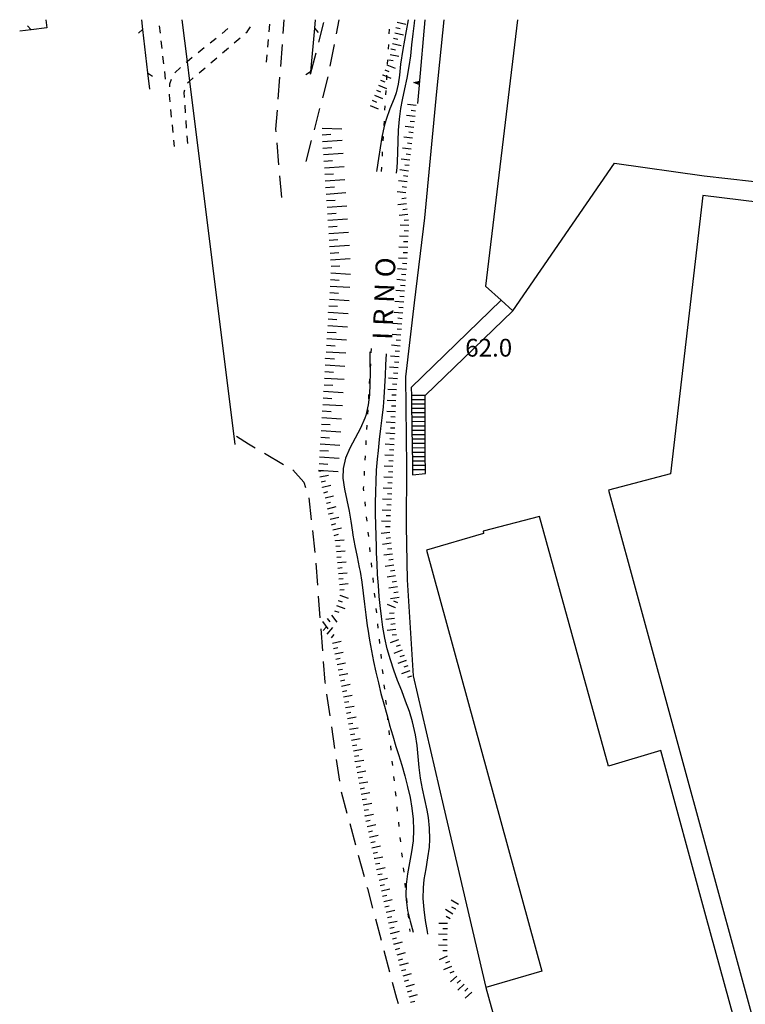
# Model space of a CAD drawing. Units: metres. Extents: x 480421 to 482409, y 4504593 to 4506096.
# Drawn here: x 480983 to 481115, y 4505913 to 4506093 of the extents above; entities that cross this region are included whole.
import ezdxf

# ---------------------------------------------------------------- set-up
doc = ezdxf.new("R2010")
doc.units = ezdxf.units.M
doc.header["$MEASUREMENT"] = 0
for name, color, linetype in [("'03 careggiabile non asfaltata", 254, 'Continuous'), ("'03 eletrodotto", 254, 'Continuous'), ("'03 marciapiede - spartitraffico", 254, 'Continuous'), ("'03 muro di sostegno", 254, 'Continuous'), ("'03 recinzione", 254, 'Continuous'), ('03 muro di sostegno v', 254, 'Continuous'), ('03 recinzione v', 254, 'Continuous'), ('careggiabile non asfaltata', 254, 'Continuous'), ('EDIFICIO CIVILE', 250, 'Continuous'), ('fiume - lago - torrente', 254, 'Continuous'), ('gradinate', 254, 'Continuous'), ('limite di comune', 254, 'Continuous'), ('muro di sostegno', 254, 'Continuous'), ('punto quotato a terra', 254, 'Continuous'), ('scarpata fino a 2 mt', 254, 'Continuous'), ('scarpata fino a 2 mt v', 254, 'Continuous'), ('scarpata fino a 5 mt', 254, 'Continuous'), ('scarpata fino a 5 mt v', 254, 'Continuous'), ('TOPO02', 250, 'Continuous')]:
    doc.layers.add(name, color=color, linetype=linetype)
doc.styles.add('SIMPLEX', font='SIMPLEX')
doc.linetypes.add('CONT', pattern='A,6,[1,CONT,S=1,R=0,X=0,Y=0],6', length=12)

msp = doc.modelspace()

# ---------------------------------------------------------------- linework, layer by layer
at = {"layer": "'03 careggiabile non asfaltata", "linetype": 'Continuous'}
for p, q in [((481030.77, 4506092.57), (481030.58, 4506090.04)), ((481037.13, 4506088.45), (481038.06, 4506092.07)), ((481040.79, 4506092.57), (481040.3, 4506090.01)), ((481030.43, 4506088.04), (481030.12, 4506084.05)), ((481039.93, 4506088.04), (481039.18, 4506084.11)), ((481035.63, 4506082.64), (481036.63, 4506086.51)), ((481029.98, 4506082.06), (481029.67, 4506078.07)), ((481038.8, 4506082.15), (481037.79, 4506078.29)), ((481029.52, 4506076.07), (481029.26, 4506072.57)), ((481037.29, 4506076.35), (481036.27, 4506072.47)), ((481029.26, 4506072.57), (481029.3, 4506072.09)), ((481029.47, 4506070.1), (481029.8, 4506066.11)), ((481035.77, 4506070.54), (481034.77, 4506066.67)), ((481029.97, 4506064.11), (481030.3, 4506060.13))]:
    msp.add_line(p, q, dxfattribs=at)
at = {"layer": "'03 eletrodotto", "linetype": 'Continuous', "flags": 128}
msp.add_lwpolyline([(481012.13, 4506092.56), (481013.09, 4506084.9), (481013.53, 4506081.34), (481021.82, 4506015.07)], dxfattribs=at)
at = {"layer": "'03 marciapiede - spartitraffico", "linetype": 'Continuous'}
for p, q in [((481008.01, 4506091.48), (481008.16, 4506090.09)), ((481028.16, 4506091.77), (481028.04, 4506090.38)), ((481020.55, 4506090.94), (481019.47, 4506090.06)), ((481023.83, 4506090.15), (481024.05, 4506090.35)), ((481024.05, 4506090.35), (481024.66, 4506091.27)), ((481008.32, 4506088.7), (481008.48, 4506087.31)), ((481018.38, 4506089.17), (481017.29, 4506088.3)), ((481021.69, 4506088.34), (481022.77, 4506089.25)), ((481027.91, 4506088.98), (481027.78, 4506087.59)), ((481016.2, 4506087.42), (481015.11, 4506086.54)), ((481019.56, 4506086.52), (481020.63, 4506087.42)), ((481027.65, 4506086.19), (481027.52, 4506084.8)), ((481008.63, 4506085.92), (481008.79, 4506084.53)), ((481017.44, 4506084.71), (481018.5, 4506085.61)), ((481008.94, 4506083.13), (481009.1, 4506081.74)), ((481011.89, 4506083.85), (481010.88, 4506082.88)), ((481015.3, 4506082.88), (481016.37, 4506083.79)), ((481009.86, 4506080.84), (481009.85, 4506080.35)), ((481010.19, 4506081.69), (481009.86, 4506080.84)), ((481014.16, 4506081.91), (481014.23, 4506081.98)), ((481009.81, 4506078.96), (481009.81, 4506078.82)), ((481009.81, 4506078.82), (481009.94, 4506077.57)), ((481012.56, 4506079.34), (481012.69, 4506079.76)), ((481012.62, 4506078.38), (481012.56, 4506079.34)), ((481010.08, 4506076.17), (481010.21, 4506074.78)), ((481012.82, 4506075.59), (481012.73, 4506076.99)), ((481013.01, 4506072.8), (481012.91, 4506074.19)), ((481010.35, 4506073.38), (481010.49, 4506071.99)), ((481010.63, 4506070.6), (481010.74, 4506069.46)), ((481013.2, 4506070), (481013.11, 4506071.4))]:
    msp.add_line(p, q, dxfattribs=at)
at = {"layer": "'03 marciapiede - spartitraffico", "linetype": 'Continuous', "flags": 128}
for points in [[(481014.02, 4506085.66), (481013.09, 4506084.9), (481012.94, 4506084.78)], [(481013.19, 4506081.04), (481013.53, 4506081.34), (481014.16, 4506081.91)]]:
    msp.add_lwpolyline(points, dxfattribs=at)
at = {"layer": "'03 muro di sostegno"}
msp.add_line((481055.44, 4506080.62), (481055.15, 4506077.31), dxfattribs=at)
at = {"layer": "'03 muro di sostegno", "flags": 128}
msp.add_lwpolyline([(481056.47, 4506092.57), (481055.45, 4506080.73), (481055.44, 4506080.62)], dxfattribs=at)
at = {"layer": "'03 recinzione", "linetype": 'Continuous'}
for p, q in [((480987.31, 4506092.56), (480987.48, 4506091.09)), ((481004.74, 4506092.56), (481004.94, 4506090.81)), ((480987.48, 4506091.09), (480984.64, 4506090.75)), ((481036.33, 4506091), (481035.61, 4506083.04)), ((481005.87, 4506082.86), (481006.23, 4506079.88))]:
    msp.add_line(p, q, dxfattribs=at)
at = {"layer": "'03 recinzione", "linetype": 'Continuous', "flags": 128}
for points in [[(481036.47, 4506092.57), (481036.33, 4506091.01), (481036.33, 4506091)], [(480984.64, 4506090.75), (480984.63, 4506090.75), (480982.53, 4506090.51)], [(481004.94, 4506090.81), (481004.94, 4506090.8), (481005.87, 4506082.87), (481005.87, 4506082.86)], [(481035.61, 4506083.04), (481035.61, 4506083.04), (481035.59, 4506082.75)]]:
    msp.add_lwpolyline(points, dxfattribs=at)
at = {"layer": '03 muro di sostegno v'}
for p, q in [((481054.5, 4506081.12), (481055.49, 4506081.37)), ((481055.46, 4506081.04), (481055.01, 4506081.07))]:
    msp.add_line(p, q, dxfattribs=at)
at = {"layer": '03 muro di sostegno v', "flags": 128}
for points in [[(481055.45, 4506080.73), (481055.45, 4506080.73), (481055.44, 4506080.74), (481054.5, 4506081.12)], [(481055.49, 4506081.36), (481055.44, 4506080.74), (481055.44, 4506080.73)]]:
    msp.add_lwpolyline(points, dxfattribs=at)
at = {"layer": '03 recinzione v', "linetype": 'Continuous'}
for p, q in [((481036.33, 4506091.01), (481037.05, 4506090.24)), ((481005.87, 4506082.87), (481006.75, 4506082.27))]:
    msp.add_line(p, q, dxfattribs=at)
at = {"layer": '03 recinzione v', "linetype": 'Continuous', "flags": 128}
for points in [[(480984.64, 4506090.74), (480984.63, 4506090.75), (480983.95, 4506091.47)], [(481004.95, 4506090.81), (481004.94, 4506090.8), (481004.23, 4506090.12)], [(481035.62, 4506083.04), (481035.61, 4506083.04), (481034.77, 4506082.52)]]:
    msp.add_lwpolyline(points, dxfattribs=at)
at = {"layer": 'careggiabile non asfaltata', "linetype": 'Continuous'}
for p, q in [((481022.12, 4506016.56), (481024.28, 4506015.16)), ((481024.28, 4506015.16), (481025.52, 4506014.45)), ((481027.24, 4506013.44), (481030.7, 4506011.43)), ((481032.41, 4506010.41), (481034.39, 4506008.16)), ((481034.39, 4506008.16), (481034.72, 4506007.21)), ((481035.31, 4506005.31), (481035.74, 4506001.33)), ((481035.96, 4505999.34), (481036.39, 4505995.36)), ((481036.59, 4505993.37), (481036.89, 4505989.39)), ((481037.04, 4505987.39), (481037.34, 4505983.4)), ((481037.5, 4505981.41), (481037.81, 4505977.42)), ((481037.95, 4505975.43), (481038.24, 4505971.67)), ((481038.24, 4505971.67), (481038.28, 4505971.44)), ((481038.56, 4505969.46), (481039.15, 4505965.51)), ((481039.44, 4505963.53), (481040.02, 4505959.57)), ((481040.31, 4505957.59), (481040.89, 4505953.63)), ((481041.22, 4505951.66), (481042.27, 4505947.8)), ((481042.79, 4505945.87), (481043.83, 4505942.01)), ((481044.35, 4505940.08), (481045.4, 4505936.22)), ((481045.92, 4505934.29), (481046, 4505934)), ((481046, 4505934), (481046.96, 4505930.42)), ((481047.47, 4505928.49), (481048.5, 4505924.62)), ((481049.01, 4505922.69), (481050.04, 4505918.83)), ((481050.56, 4505916.9), (481051.32, 4505914.02)), ((481051.32, 4505914.02), (481051.63, 4505913.05))]:
    msp.add_line(p, q, dxfattribs=at)
at = {"layer": 'EDIFICIO CIVILE', "linetype": 'Continuous', "flags": 128}
for points in [[(481073.43, 4506092.57), (481067.54, 4506043.93), (481070.4, 4506041.38), (481072.56, 4506039.46), (481091.09, 4506066.42), (481107.51, 4506064.07), (481146.36, 4506059.72), (481153.33, 4506058.94), (481157.44, 4506058.48), (481161.53, 4506092.58)], [(481145.91, 4506055.74), (481107.22, 4506060.48), (481101.33, 4506009.68), (481090.04, 4506006.72), (481139.2, 4505826.65)]]:
    msp.add_lwpolyline(points, dxfattribs=at)
msp.add_lwpolyline([(481077.45, 4506001.94), (481067.14, 4505999.24), (481067.21, 4505998.78), (481056.82, 4505995.76), (481077.86, 4505918.94), (481067.62, 4505915.94), (481115.16, 4505743.98), (481155.51, 4505755.28), (481155.44, 4505755.56), (481152.69, 4505765.57), (481150.82, 4505772.39), (481149.31, 4505777.86), (481148.78, 4505779.79), (481147.91, 4505782.98), (481144.98, 4505793.63), (481107.8, 4505929.04), (481099.59, 4505959.2), (481090.05, 4505956.33)], close=True, dxfattribs=at)
at = {"layer": 'fiume - lago - torrente', "linetype": 'Continuous', "flags": 128}
for points in [[(481053.47, 4506092.57), (481053.06, 4506090.52), (481052.45, 4506087.15), (481052.07, 4506084.43), (481051.85, 4506082.43), (481051.63, 4506080.8), (481051.25, 4506079.25), (481050.87, 4506078.19), (481050.13, 4506076.32), (481049.41, 4506074.36), (481049.05, 4506073.12), (481048.64, 4506071.16), (481048.33, 4506069.19), (481048.05, 4506067.23), (481047.74, 4506065.26), (481047.67, 4506064.87)], [(481051.35, 4506064.57), (481051.42, 4506065.62), (481051.48, 4506066.63), (481051.56, 4506068.4), (481051.62, 4506070.4), (481051.7, 4506072.4), (481051.85, 4506074.4), (481052.1, 4506076.37), (481052.41, 4506077.97), (481052.84, 4506079.93), (481053.27, 4506081.88), (481053.64, 4506084.02), (481053.91, 4506086.01), (481054.14, 4506087.99), (481054.36, 4506089.98), (481054.59, 4506091.97), (481054.67, 4506092.57)], [(481046.43, 4506031.96), (481046.48, 4506030.12), (481046.5, 4506028.12), (481046.47, 4506026.11), (481046.37, 4506024.12), (481046.16, 4506022.32), (481045.73, 4506020.37), (481045.55, 4506019.87), (481044.74, 4506018.01), (481043.78, 4506016.18), (481042.81, 4506014.38), (481042.03, 4506012.57), (481041.57, 4506010.7), (481041.54, 4506008.9), (481041.83, 4506006.92), (481042.27, 4506004.92), (481042.71, 4506002.91), (481043, 4506001.04), (481043.28, 4505999.07), (481043.37, 4505998.51), (481043.73, 4505996.54), (481044.14, 4505994.58), (481044.53, 4505992.62), (481044.66, 4505991.9), (481044.97, 4505989.91), (481045.23, 4505987.93), (481045.47, 4505985.94), (481045.72, 4505983.96), (481045.98, 4505981.98), (481046.07, 4505981.33), (481046.38, 4505979.37), (481046.73, 4505977.41), (481047.13, 4505975.46), (481047.55, 4505973.51), (481048.01, 4505971.58), (481048.48, 4505969.64), (481048.98, 4505967.7), (481049.53, 4505965.76), (481049.65, 4505965.33), (481050.07, 4505963.83), (481050.65, 4505961.89), (481051.23, 4505959.94), (481051.68, 4505958.48), (481052.28, 4505956.53), (481052.84, 4505954.57), (481053.36, 4505952.61), (481053.8, 4505950.64), (481054.13, 4505948.66), (481054.35, 4505946.69), (481054.43, 4505944.71), (481054.34, 4505942.72), (481054.07, 4505940.69), (481053.7, 4505938.7), (481053.34, 4505936.72), (481053.08, 4505934.74), (481053.02, 4505932.76), (481053.07, 4505931.96), (481053.36, 4505929.99), (481053.83, 4505928.04), (481054.39, 4505926.08)], [(481057.04, 4505925.67), (481056.96, 4505926.2), (481056.62, 4505928.19), (481056.36, 4505930.19), (481056.22, 4505932.19), (481056.24, 4505934.16), (481056.4, 4505935.65), (481056.71, 4505937.62), (481057.06, 4505939.61), (481057.32, 4505941.59), (481057.4, 4505943.01), (481057.35, 4505945.02), (481057.14, 4505947.01), (481056.93, 4505948.3), (481056.52, 4505950.26), (481056.09, 4505952.2), (481055.73, 4505954.17), (481055.48, 4505956.11), (481055.3, 4505958.1), (481055.11, 4505960.1), (481054.82, 4505962.07), (481054.27, 4505964.42), (481053.67, 4505966.33), (481052.99, 4505968.21), (481052.27, 4505970.08), (481051.53, 4505971.96), (481050.83, 4505973.84), (481050.2, 4505975.75), (481049.63, 4505977.78), (481049.2, 4505979.73), (481048.84, 4505981.7), (481048.56, 4505983.69), (481048.32, 4505985.68), (481048.16, 4505987.32), (481048.01, 4505989.31), (481047.88, 4505991.3), (481047.78, 4505993.3), (481047.7, 4505995.3), (481047.66, 4505996.37), (481047.59, 4505998.38), (481047.54, 4506000.38), (481047.5, 4506002.38), (481047.5, 4506004.38), (481047.52, 4506006.39), (481047.59, 4506008.38), (481047.7, 4506010.38), (481047.85, 4506012.37), (481048.01, 4506013.97), (481048.24, 4506015.97), (481048.48, 4506017.95), (481048.72, 4506019.93), (481048.93, 4506021.93), (481049.08, 4506023.63), (481049.21, 4506025.62), (481049.32, 4506027.63), (481049.4, 4506029.62), (481049.48, 4506031.62)]]:
    msp.add_lwpolyline(points, dxfattribs=at)
at = {"layer": 'gradinate', "linetype": 'Continuous'}
for p, q in [((481056.53, 4506023.97), (481054.03, 4506023.98)), ((481056.54, 4506023.22), (481054.05, 4506023.2)), ((481056.54, 4506022.42), (481054.06, 4506022.4)), ((481056.54, 4506021.62), (481054.07, 4506021.6)), ((481056.55, 4506020.82), (481054.09, 4506020.81)), ((481056.55, 4506020.02), (481054.1, 4506020.01)), ((481056.55, 4506019.22), (481054.11, 4506019.21)), ((481056.56, 4506018.42), (481054.12, 4506018.4)), ((481056.56, 4506017.62), (481054.14, 4506017.61)), ((481056.56, 4506016.82), (481054.15, 4506016.81)), ((481056.57, 4506016.02), (481054.16, 4506016.01)), ((481056.57, 4506015.22), (481054.18, 4506015.21)), ((481056.57, 4506014.42), (481054.19, 4506014.41)), ((481056.58, 4506013.62), (481054.2, 4506013.61)), ((481056.58, 4506012.82), (481054.22, 4506012.81)), ((481056.58, 4506012.02), (481054.23, 4506012.01)), ((481056.59, 4506011.22), (481054.24, 4506011.21)), ((481056.59, 4506010.42), (481054.26, 4506010.41))]:
    msp.add_line(p, q, dxfattribs=at)
at = {"layer": 'gradinate', "linetype": 'Continuous', "flags": 128}
for points in [[(481070.4, 4506041.38), (481054.01, 4506025.44), (481054.03, 4506023.98), (481054.05, 4506023.2), (481054.06, 4506022.4), (481054.07, 4506021.6), (481054.09, 4506020.81), (481054.1, 4506020.01), (481054.11, 4506019.21), (481054.12, 4506018.4), (481054.14, 4506017.61), (481054.15, 4506016.81), (481054.16, 4506016.01), (481054.18, 4506015.21), (481054.19, 4506014.41), (481054.2, 4506013.61), (481054.22, 4506012.81), (481054.23, 4506012.01), (481054.24, 4506011.21), (481054.26, 4506010.41), (481054.27, 4506009.49), (481056.59, 4506009.75)], [(481056.59, 4506009.75), (481056.59, 4506010.42), (481056.59, 4506011.22), (481056.58, 4506012.02), (481056.58, 4506012.82), (481056.58, 4506013.62), (481056.57, 4506014.42), (481056.57, 4506015.22), (481056.57, 4506016.02), (481056.56, 4506016.82), (481056.56, 4506017.62), (481056.56, 4506018.42), (481056.55, 4506019.22), (481056.55, 4506020.02), (481056.55, 4506020.82), (481056.54, 4506021.62), (481056.54, 4506022.42), (481056.54, 4506023.22), (481056.53, 4506023.97), (481072.56, 4506039.46)]]:
    msp.add_lwpolyline(points, dxfattribs=at)
at = {"layer": 'limite di comune'}
for p, q in [((481050, 4506090.82), (481049.95, 4506090.02)), ((481049.84, 4506088.02), (481049.8, 4506087.22)), ((481049.68, 4506085.23), (481049.64, 4506084.43)), ((481049.52, 4506082.43), (481049.48, 4506081.63)), ((481049.37, 4506079.64), (481049.32, 4506078.84)), ((481049.21, 4506076.84), (481049.16, 4506076.04)), ((481049.05, 4506074.04), (481049.01, 4506073.25)), ((481048.89, 4506071.25), (481048.84, 4506070.45)), ((481048.73, 4506068.46), (481048.69, 4506067.65)), ((481048.58, 4506065.66), (481048.53, 4506064.86)), ((481046.7, 4506032.55), (481046.66, 4506031.76)), ((481046.55, 4506029.76), (481046.5, 4506028.96)), ((481046.38, 4506026.96), (481046.34, 4506026.16)), ((481046.23, 4506024.17), (481046.18, 4506023.36)), ((481046.07, 4506021.37), (481046.02, 4506020.57)), ((481045.91, 4506018.58), (481045.87, 4506017.78)), ((481045.75, 4506015.78), (481045.71, 4506014.98)), ((481045.59, 4506012.98), (481045.55, 4506012.18)), ((481045.44, 4506010.18), (481045.39, 4506009.39)), ((481045.28, 4506007.4), (481045.26, 4506007.04)), ((481045.26, 4506007.04), (481045.31, 4506006.6)), ((481045.52, 4506004.61), (481045.59, 4506003.81)), ((481045.81, 4506001.83), (481045.89, 4506001.03)), ((481046.1, 4505999.04), (481046.18, 4505998.24)), ((481046.39, 4505996.26), (481046.48, 4505995.46)), ((481046.69, 4505993.47), (481046.77, 4505992.67)), ((481046.98, 4505990.69), (481047.06, 4505989.89)), ((481047.27, 4505987.9), (481047.35, 4505987.11)), ((481047.56, 4505985.12), (481047.65, 4505984.32)), ((481047.86, 4505982.33), (481047.94, 4505981.54)), ((481048.15, 4505979.55), (481048.23, 4505978.75)), ((481048.45, 4505976.76), (481048.52, 4505975.97)), ((481048.73, 4505973.97), (481048.82, 4505973.18)), ((481049.03, 4505971.19), (481049.11, 4505970.4)), ((481049.32, 4505968.4), (481049.41, 4505967.61)), ((481049.91, 4505962.83), (481049.99, 4505962.05)), ((481050.2, 4505960.05), (481050.28, 4505959.26)), ((481050.49, 4505957.27), (481050.58, 4505956.47)), ((481050.79, 4505954.48), (481050.87, 4505953.69)), ((481051.08, 4505951.7), (481051.17, 4505950.9)), ((481051.38, 4505948.91), (481051.45, 4505948.12)), ((481051.67, 4505946.13), (481051.75, 4505945.33)), ((481051.96, 4505943.34), (481052.04, 4505942.55)), ((481052.25, 4505940.56), (481052.34, 4505939.76)), ((481052.55, 4505937.78), (481052.63, 4505936.98)), ((481052.84, 4505934.99), (481052.92, 4505934.19)), ((481053.13, 4505932.21), (481053.21, 4505931.41)), ((481053.42, 4505929.42), (481053.51, 4505928.62)), ((481053.72, 4505926.64), (481053.77, 4505926.17))]:
    msp.add_line(p, q, dxfattribs=at)
at = {"layer": 'limite di comune', "flags": 128}
msp.add_lwpolyline([(481049.62, 4505965.62), (481049.65, 4505965.33), (481049.7, 4505964.83)], dxfattribs=at)
at = {"layer": 'muro di sostegno', "linetype": 'CONT', "flags": 128}
msp.add_lwpolyline([(481059.98, 4506092.57), (481058.61, 4506079.49), (481056.41, 4506056.39), (481054.53, 4506040.9), (481052.98, 4506027.4), (481053.16, 4506010.95), (481053.11, 4506000.12), (481053.28, 4505990.34), (481054.39, 4505972.83), (481059.92, 4505948.96), (481067.62, 4505915.94)], dxfattribs=at)
at = {"layer": 'scarpata fino a 2 mt', "linetype": 'Continuous'}
for p, q in [((481051.01, 4506090.16), (481051.01, 4506090.16)), ((481051.23, 4506091.14), (481051.23, 4506091.15)), ((481050.58, 4506088.21), (481050.58, 4506088.21)), ((481050.37, 4506087.22), (481050.37, 4506087.23)), ((481049.57, 4506084.33), (481049.58, 4506084.34)), ((481048.81, 4506082.48), (481048.81, 4506082.49)), ((481054.82, 4506075.9), (481054.82, 4506075.9)), ((481053.74, 4506066.95), (481053.74, 4506066.94)), ((481053.5, 4506064.96), (481053.49, 4506064.96)), ((481053.37, 4506063.97), (481053.37, 4506063.96)), ((481053.29, 4506058), (481053.29, 4506057.99)), ((481053.52, 4506056.01), (481053.52, 4506056)), ((481053.37, 4506051.01), (481053.37, 4506051)), ((481053.27, 4506049.01), (481053.27, 4506049)), ((481053.32, 4506050.01), (481053.32, 4506050)), ((481053.12, 4506047.01), (481053.12, 4506047)), ((481053.21, 4506048.01), (481053.21, 4506048)), ((481052.88, 4506044.01), (481052.87, 4506044.01)), ((481052.71, 4506042.01), (481052.71, 4506042.01)), ((481052.22, 4506036.02), (481052.22, 4506036.01)), ((481051.8, 4506031.03), (481051.8, 4506031.02)), ((481051.73, 4506030.03), (481051.73, 4506030.02)), ((481051.32, 4506025.04), (481051.32, 4506025.03)), ((481051, 4506018.03), (481051, 4506018.02)), ((481050.96, 4506017.03), (481050.96, 4506017.02)), ((481050.59, 4506009.02), (481050.59, 4506009.01)), ((481050.64, 4506010.02), (481050.64, 4506010.01)), ((481037.8, 4506007.23), (481037.8, 4506007.24)), ((481038.99, 4506002.36), (481038.99, 4506002.37)), ((481039.47, 4506000.42), (481039.46, 4506000.42)), ((481050.14, 4506000.01), (481050.14, 4506000.01)), ((481050.1, 4505999.01), (481050.1, 4505999.01)), ((481040.17, 4505997.5), (481040.17, 4505997.51)), ((481050.45, 4505996.03), (481050.45, 4505996.02)), ((481040.54, 4505993.51), (481040.54, 4505993.51)), ((481051, 4505992.06), (481051, 4505992.05)), ((481040.91, 4505989.51), (481040.91, 4505989.52)), ((481051.48, 4505989.09), (481051.48, 4505989.08)), ((481040.98, 4505987.54), (481040.98, 4505987.54)), ((481040.66, 4505986.58), (481040.66, 4505986.58)), ((481051.16, 4505985.24), (481051.16, 4505985.24)), ((481037.91, 4505981.11), (481037.91, 4505981.11)), ((481052.01, 4505978.44), (481052.02, 4505978.44)), ((481039.84, 4505977.83), (481039.84, 4505977.84)), ((481053.05, 4505975.62), (481053.06, 4505975.62)), ((481054.09, 4505972.8), (481054.09, 4505972.8)), ((481041.85, 4505968.02), (481041.85, 4505968.02)), ((481042.2, 4505966.04), (481042.2, 4505966.05)), ((481042.92, 4505962.1), (481042.92, 4505962.11)), ((481043.1, 4505961.12), (481043.09, 4505961.12)), ((481043.63, 4505958.15), (481043.63, 4505958.16)), ((481043.8, 4505957.17), (481043.8, 4505957.18)), ((481044.34, 4505954.22), (481044.33, 4505954.22)), ((481044.51, 4505953.22), (481044.51, 4505953.23)), ((481045.22, 4505949.28), (481045.22, 4505949.29)), ((481045.58, 4505947.31), (481045.57, 4505947.31)), ((481046.19, 4505944.37), (481046.19, 4505944.37)), ((481046.41, 4505943.39), (481046.4, 4505943.39)), ((481047.06, 4505940.45), (481047.06, 4505940.46)), ((481047.28, 4505939.47), (481047.27, 4505939.47)), ((481048.13, 4505935.56), (481048.13, 4505935.57)), ((481049, 4505931.65), (481049, 4505931.65)), ((481062.14, 4505930.23), (481062.13, 4505930.23)), ((481061.1, 4505928.51), (481061.1, 4505928.51)), ((481061.62, 4505929.37), (481061.62, 4505929.37)), ((481050.09, 4505926.76), (481050.09, 4505926.76)), ((481060.63, 4505927.65), (481060.63, 4505927.64)), ((481050.31, 4505925.78), (481050.31, 4505925.79)), ((481050.87, 4505923.86), (481050.86, 4505923.86)), ((481051.14, 4505922.89), (481051.14, 4505922.9)), ((481060.56, 4505923.64), (481060.56, 4505923.63)), ((481051.97, 4505920.01), (481051.96, 4505920.01)), ((481064.36, 4505915.85), (481064.37, 4505915.85)), ((481053.89, 4505913.26), (481053.89, 4505913.26))]:
    msp.add_line(p, q, dxfattribs=at)
at = {"layer": 'scarpata fino a 2 mt v', "linetype": 'Continuous'}
for p, q in [((481051.44, 4506092.12), (481053, 4506091.78)), ((481051.01, 4506090.16), (481052.58, 4506089.82)), ((481051.23, 4506091.15), (481052.01, 4506090.97)), ((481050.58, 4506088.21), (481052.15, 4506087.86)), ((481050.8, 4506089.18), (481051.58, 4506089.01)), ((481050.15, 4506086.25), (481051.72, 4506085.9)), ((481050.37, 4506087.23), (481051.15, 4506087.06)), ((481049.58, 4506084.34), (481051.05, 4506083.73)), ((481049.94, 4506085.27), (481050.72, 4506085.1)), ((481048.81, 4506082.49), (481050.29, 4506081.88)), ((481049.19, 4506083.41), (481049.94, 4506083.11)), ((481048.05, 4506080.63), (481049.52, 4506080.02)), ((481048.43, 4506081.56), (481049.17, 4506081.26)), ((481047.66, 4506079.71), (481048.4, 4506079.4)), ((481046.9, 4506077.86), (481047.64, 4506077.55)), ((481047.28, 4506078.78), (481048.76, 4506078.17)), ((481054.94, 4506076.9), (481053.35, 4506077.08)), ((481046.51, 4506076.93), (481047.99, 4506076.32)), ((481054.82, 4506075.9), (481054.02, 4506075.99)), ((481054.7, 4506074.9), (481053.12, 4506075.09)), ((481054.58, 4506073.91), (481053.79, 4506074.01)), ((481054.48, 4506072.91), (481052.89, 4506073.1)), ((481054.35, 4506071.92), (481053.55, 4506072.02)), ((481054.23, 4506070.93), (481052.65, 4506071.12)), ((481054.11, 4506069.93), (481053.31, 4506070.03)), ((481053.98, 4506068.94), (481052.4, 4506069.13)), ((481053.87, 4506067.94), (481053.07, 4506068.05)), ((481053.74, 4506066.94), (481052.16, 4506067.14)), ((481053.49, 4506064.96), (481051.91, 4506065.15)), ((481053.62, 4506065.95), (481052.82, 4506066.05)), ((481053.25, 4506062.97), (481051.66, 4506063.16)), ((481053.37, 4506063.96), (481052.58, 4506064.06)), ((481053.01, 4506060.98), (481051.42, 4506061.18)), ((481053.12, 4506061.97), (481052.33, 4506062.08)), ((481053.06, 4506059.98), (481052.27, 4506059.9)), ((481053.17, 4506058.99), (481051.58, 4506058.81)), ((481053.29, 4506057.99), (481052.49, 4506057.9)), ((481053.4, 4506057), (481051.8, 4506056.82)), ((481053.52, 4506056), (481052.72, 4506055.91)), ((481053.58, 4506055.01), (481051.98, 4506055.09)), ((481053.53, 4506054.01), (481052.73, 4506054.05)), ((481053.48, 4506053.01), (481051.87, 4506053.09)), ((481053.42, 4506052.01), (481052.62, 4506052.05)), ((481053.37, 4506051), (481051.77, 4506051.08)), ((481053.27, 4506049), (481051.67, 4506049.08)), ((481053.32, 4506050), (481052.52, 4506050.04)), ((481053.12, 4506047), (481051.53, 4506047.13)), ((481053.21, 4506048), (481052.41, 4506048.06)), ((481052.96, 4506045.01), (481051.37, 4506045.14)), ((481053.05, 4506046.01), (481052.25, 4506046.07)), ((481052.8, 4506043.01), (481051.2, 4506043.14)), ((481052.87, 4506044.01), (481052.08, 4506044.07)), ((481052.63, 4506041.01), (481051.04, 4506041.15)), ((481052.71, 4506042.01), (481051.91, 4506042.07)), ((481052.55, 4506040.01), (481051.75, 4506040.08)), ((481052.47, 4506039.01), (481050.87, 4506039.15)), ((481052.38, 4506038.01), (481051.59, 4506038.08)), ((481052.3, 4506037.01), (481050.71, 4506037.15)), ((481052.22, 4506036.01), (481051.42, 4506036.08)), ((481052.14, 4506035.02), (481050.55, 4506035.15)), ((481052.05, 4506034.02), (481051.26, 4506034.08)), ((481051.98, 4506033.02), (481050.38, 4506033.15)), ((481051.89, 4506032.02), (481051.09, 4506032.08)), ((481051.8, 4506031.02), (481050.21, 4506031.15)), ((481051.64, 4506029.03), (481050.05, 4506029.16)), ((481051.73, 4506030.02), (481050.93, 4506030.08)), ((481051.48, 4506027.03), (481049.88, 4506027.16)), ((481051.56, 4506028.03), (481050.77, 4506028.09)), ((481051.32, 4506025.03), (481049.72, 4506025.1)), ((481051.4, 4506026.03), (481050.6, 4506026.09)), ((481051.23, 4506023.03), (481049.63, 4506023.1)), ((481051.28, 4506024.03), (481050.48, 4506024.07)), ((481051.19, 4506022.03), (481050.39, 4506022.07)), ((481051.14, 4506021.03), (481049.54, 4506021.1)), ((481051.09, 4506020.03), (481050.3, 4506020.07)), ((481051.05, 4506019.03), (481049.44, 4506019.1)), ((481051, 4506018.02), (481050.2, 4506018.06)), ((481050.96, 4506017.02), (481049.36, 4506017.09)), ((481050.91, 4506016.02), (481050.12, 4506016.06)), ((481050.87, 4506015.02), (481049.27, 4506015.09)), ((481050.77, 4506013.02), (481049.17, 4506013.09)), ((481050.82, 4506014.02), (481050.02, 4506014.06)), ((481050.68, 4506011.02), (481049.08, 4506011.09)), ((481050.73, 4506012.02), (481049.93, 4506012.06)), ((481037.15, 4506010.17), (481037.94, 4506010.32)), ((481037.34, 4506009.18), (481038.91, 4506009.48)), ((481050.59, 4506009.01), (481048.99, 4506009.09)), ((481050.64, 4506010.01), (481049.84, 4506010.05)), ((481037.56, 4506008.21), (481038.33, 4506008.4)), ((481037.8, 4506007.24), (481039.35, 4506007.62)), ((481050.49, 4506007.01), (481048.89, 4506007.09)), ((481050.54, 4506008.01), (481049.74, 4506008.05)), ((481038.04, 4506006.26), (481038.81, 4506006.46)), ((481038.28, 4506005.29), (481039.84, 4506005.66)), ((481050.45, 4506006.01), (481049.65, 4506006.05)), ((481038.52, 4506004.32), (481039.29, 4506004.51)), ((481038.75, 4506003.34), (481040.31, 4506003.72)), ((481050.39, 4506005.01), (481048.79, 4506005.09)), ((481050.34, 4506004.01), (481049.55, 4506004.05)), ((481038.99, 4506002.37), (481039.77, 4506002.56)), ((481039.23, 4506001.4), (481040.78, 4506001.77)), ((481050.29, 4506003.01), (481048.69, 4506003.09)), ((481050.24, 4506002.01), (481049.45, 4506002.05)), ((481039.46, 4506000.42), (481040.23, 4506000.61)), ((481039.7, 4505999.45), (481041.26, 4505999.83)), ((481050.2, 4506001.01), (481048.59, 4506001.09)), ((481050.14, 4506000.01), (481049.34, 4506000.05)), ((481039.94, 4505998.47), (481040.71, 4505998.66)), ((481050.1, 4505999.01), (481048.52, 4505998.82)), ((481050.22, 4505998.01), (481049.42, 4505997.92)), ((481040.17, 4505997.51), (481041.77, 4505997.65)), ((481040.27, 4505996.51), (481041.06, 4505996.58)), ((481050.34, 4505997.02), (481048.75, 4505996.83)), ((481040.36, 4505995.51), (481041.95, 4505995.65)), ((481040.45, 4505994.51), (481041.24, 4505994.58)), ((481050.57, 4505995.03), (481048.98, 4505994.84)), ((481050.45, 4505996.02), (481049.66, 4505995.93)), ((481040.54, 4505993.51), (481042.13, 4505993.66)), ((481040.63, 4505992.51), (481041.43, 4505992.58)), ((481050.84, 4505993.05), (481049.27, 4505992.8)), ((481050.7, 4505994.04), (481049.9, 4505993.94)), ((481040.72, 4505991.51), (481042.31, 4505991.66)), ((481051.16, 4505991.07), (481049.59, 4505990.82)), ((481051, 4505992.05), (481050.21, 4505991.93)), ((481040.81, 4505990.51), (481041.61, 4505990.58)), ((481040.91, 4505989.52), (481042.5, 4505989.67)), ((481051.48, 4505989.08), (481049.9, 4505988.83)), ((481051.32, 4505990.08), (481050.53, 4505989.95)), ((481040.98, 4505987.54), (481042.5, 4505987.03)), ((481040.99, 4505988.52), (481041.79, 4505988.59)), ((481051.64, 4505988.1), (481050.85, 4505987.97)), ((481040.34, 4505985.64), (481041.86, 4505985.13)), ((481040.66, 4505986.58), (481041.42, 4505986.33)), ((481051.16, 4505985.24), (481049.68, 4505985.86)), ((481051.8, 4505987.11), (481050.22, 4505986.86)), ((481051.55, 4505986.17), (481050.81, 4505986.47)), ((481039.46, 4505983.91), (481040.41, 4505982.62)), ((481040.02, 4505984.68), (481040.78, 4505984.43)), ((481050.87, 4505984.3), (481050.07, 4505984.21)), ((481037.84, 4505982.72), (481038.79, 4505981.43)), ((481038.65, 4505983.32), (481039.13, 4505982.68)), ((481050.98, 4505983.31), (481049.4, 4505983.12)), ((481051.1, 4505982.32), (481050.31, 4505982.22)), ((481037.91, 4505981.11), (481038.46, 4505981.7)), ((481038.66, 4505980.44), (481039.7, 4505981.66)), ((481039.43, 4505979.79), (481039.95, 4505980.4)), ((481051.22, 4505981.32), (481049.63, 4505981.13)), ((481051.34, 4505980.33), (481050.55, 4505980.23)), ((481039.63, 4505978.82), (481041.2, 4505979.15)), ((481051.66, 4505979.38), (481050.16, 4505978.83)), ((481052.02, 4505978.44), (481051.27, 4505978.16)), ((481039.84, 4505977.84), (481040.63, 4505978.01)), ((481040.05, 4505976.86), (481041.61, 4505977.18)), ((481052.36, 4505977.5), (481050.86, 4505976.94)), ((481052.7, 4505976.56), (481051.95, 4505976.29)), ((481040.25, 4505975.87), (481041.03, 4505976.04)), ((481040.46, 4505974.9), (481042.02, 4505975.22)), ((481053.06, 4505975.62), (481051.56, 4505975.06)), ((481053.4, 4505974.68), (481052.65, 4505974.4)), ((481040.66, 4505973.91), (481041.45, 4505974.08)), ((481040.87, 4505972.93), (481042.43, 4505973.26)), ((481053.74, 4505973.74), (481052.24, 4505973.19)), ((481054.09, 4505972.8), (481053.34, 4505972.52)), ((481041.08, 4505971.95), (481041.86, 4505972.11)), ((481041.28, 4505970.97), (481042.84, 4505971.3)), ((481041.49, 4505969.99), (481042.27, 4505970.15)), ((481041.67, 4505969.01), (481043.25, 4505969.29)), ((481041.85, 4505968.02), (481042.63, 4505968.16)), ((481041.85, 4505968.02), (481041.85, 4505968.02)), ((481042.03, 4505967.04), (481043.6, 4505967.32)), ((481042.2, 4505966.05), (481042.99, 4505966.19)), ((481042.38, 4505965.06), (481043.96, 4505965.34)), ((481042.56, 4505964.08), (481043.35, 4505964.22)), ((481042.74, 4505963.09), (481044.31, 4505963.37)), ((481042.92, 4505962.11), (481043.7, 4505962.25)), ((481043.09, 4505961.12), (481043.1, 4505961.12)), ((481043.1, 4505961.12), (481044.66, 4505961.4)), ((481043.27, 4505960.13), (481044.06, 4505960.27)), ((481043.45, 4505959.15), (481045.03, 4505959.43)), ((481043.63, 4505958.16), (481044.42, 4505958.3)), ((481043.8, 4505957.18), (481045.38, 4505957.46)), ((481043.98, 4505956.19), (481044.77, 4505956.33)), ((481044.16, 4505955.2), (481045.74, 4505955.48)), ((481044.33, 4505954.22), (481044.34, 4505954.22)), ((481044.34, 4505954.22), (481045.12, 4505954.36)), ((481044.51, 4505953.23), (481046.09, 4505953.51)), ((481044.69, 4505952.24), (481045.48, 4505952.38)), ((481044.87, 4505951.26), (481046.45, 4505951.54)), ((481045.04, 4505950.27), (481045.83, 4505950.41)), ((481045.22, 4505949.29), (481046.8, 4505949.57)), ((481045.4, 4505948.3), (481046.19, 4505948.44)), ((481045.57, 4505947.31), (481045.58, 4505947.31)), ((481045.58, 4505947.31), (481047.15, 4505947.59)), ((481045.75, 4505946.33), (481046.53, 4505946.5)), ((481045.97, 4505945.35), (481047.53, 4505945.69)), ((481046.19, 4505944.37), (481046.97, 4505944.55)), ((481046.4, 4505943.39), (481047.96, 4505943.73)), ((481046.62, 4505942.41), (481047.4, 4505942.58)), ((481046.84, 4505941.44), (481048.4, 4505941.78)), ((481047.06, 4505940.46), (481047.84, 4505940.63)), ((481047.27, 4505939.47), (481048.83, 4505939.82)), ((481047.49, 4505938.5), (481048.27, 4505938.67)), ((481047.7, 4505937.52), (481049.27, 4505937.87)), ((481047.92, 4505936.55), (481048.7, 4505936.72)), ((481048.13, 4505935.57), (481049.7, 4505935.91)), ((481048.35, 4505934.58), (481049.13, 4505934.76)), ((481048.57, 4505933.61), (481050.13, 4505933.95)), ((481048.79, 4505932.63), (481049.57, 4505932.8)), ((481049, 4505931.65), (481050.56, 4505932)), ((481062.66, 4505931.09), (481061.29, 4505931.91)), ((481049.22, 4505930.67), (481050, 4505930.84)), ((481049.44, 4505929.69), (481051, 4505930.04)), ((481061.62, 4505929.37), (481060.25, 4505930.19)), ((481062.13, 4505930.23), (481061.45, 4505930.64)), ((481049.66, 4505928.72), (481050.44, 4505928.89)), ((481049.87, 4505927.74), (481051.43, 4505928.09)), ((481061.1, 4505928.51), (481060.41, 4505928.93)), ((481050.09, 4505926.76), (481050.87, 4505926.94)), ((481050.31, 4505925.79), (481051.85, 4505926.22)), ((481060.63, 4505927.64), (481059.03, 4505927.66)), ((481060.61, 4505926.64), (481059.81, 4505926.66)), ((481050.59, 4505924.82), (481051.35, 4505925.04)), ((481050.86, 4505923.86), (481052.4, 4505924.3)), ((481060.6, 4505925.64), (481058.99, 4505925.66)), ((481060.58, 4505924.64), (481059.78, 4505924.66)), ((481051.14, 4505922.9), (481051.91, 4505923.12)), ((481060.56, 4505923.63), (481058.96, 4505923.66)), ((481060.55, 4505922.63), (481059.75, 4505922.65)), ((481051.42, 4505921.93), (481052.95, 4505922.37)), ((481051.69, 4505920.97), (481052.45, 4505921.19)), ((481060.6, 4505921.65), (481059.13, 4505921.02)), ((481060.99, 4505920.73), (481060.26, 4505920.41)), ((481051.96, 4505920.01), (481053.5, 4505920.44)), ((481052.24, 4505919.04), (481053.01, 4505919.26)), ((481061.38, 4505919.8), (481059.91, 4505919.18)), ((481061.78, 4505918.88), (481061.04, 4505918.57)), ((481052.52, 4505918.08), (481054.06, 4505918.51)), ((481052.79, 4505917.12), (481053.56, 4505917.34)), ((481062.32, 4505918.05), (481061.15, 4505916.97)), ((481063, 4505917.32), (481062.42, 4505916.77)), ((481053.07, 4505916.15), (481054.6, 4505916.59)), ((481053.35, 4505915.19), (481054.11, 4505915.41)), ((481063.68, 4505916.59), (481062.51, 4505915.5)), ((481064.37, 4505915.85), (481063.78, 4505915.3)), ((481053.62, 4505914.23), (481055.16, 4505914.66)), ((481065.05, 4505915.12), (481063.88, 4505914.03)), ((481053.89, 4505913.26), (481054.66, 4505913.48))]:
    msp.add_line(p, q, dxfattribs=at)
at = {"layer": 'scarpata fino a 5 mt', "linetype": 'Continuous'}
for p, q in [((481039.06, 4506041.57), (481039.06, 4506041.58)), ((481038.91, 4506039.17), (481038.91, 4506039.18)), ((481038.38, 4506030.77), (481038.38, 4506030.78)), ((481038.23, 4506028.37), (481038.23, 4506028.38)), ((481037.71, 4506019.97), (481037.71, 4506019.98)), ((481037.56, 4506017.58), (481037.56, 4506017.58))]:
    msp.add_line(p, q, dxfattribs=at)
at = {"layer": 'scarpata fino a 5 mt v', "linetype": 'Continuous'}
for p, q in [((481037.73, 4506072.75), (481041.33, 4506072.68)), ((481037.73, 4506071.55), (481039.33, 4506071.66)), ((481037.82, 4506070.36), (481041.41, 4506070.6)), ((481037.9, 4506069.15), (481039.49, 4506069.26)), ((481037.98, 4506067.96), (481041.58, 4506068.2)), ((481038.06, 4506066.75), (481039.66, 4506066.86)), ((481038.15, 4506065.56), (481041.74, 4506065.8)), ((481038.23, 4506064.36), (481039.82, 4506064.47)), ((481038.31, 4506063.16), (481041.91, 4506063.4)), ((481038.39, 4506061.96), (481039.98, 4506062.07)), ((481038.48, 4506060.76), (481042.07, 4506061.01)), ((481038.55, 4506059.56), (481040.15, 4506059.67)), ((481038.64, 4506058.36), (481042.23, 4506058.61)), ((481038.72, 4506057.16), (481040.31, 4506057.27)), ((481038.8, 4506055.97), (481042.39, 4506056.21)), ((481038.88, 4506054.76), (481040.48, 4506054.87)), ((481038.96, 4506053.57), (481042.55, 4506053.81)), ((481039.05, 4506052.36), (481040.64, 4506052.47)), ((481039.12, 4506051.17), (481042.72, 4506051.41)), ((481039.21, 4506049.97), (481040.8, 4506050.08)), ((481039.29, 4506048.77), (481042.88, 4506049.01)), ((481039.37, 4506047.57), (481040.97, 4506047.68)), ((481039.29, 4506045.17), (481040.88, 4506045.07)), ((481039.36, 4506046.37), (481042.95, 4506046.15)), ((481039.21, 4506043.97), (481042.8, 4506043.75)), ((481039.06, 4506041.58), (481042.66, 4506041.35)), ((481039.13, 4506042.77), (481040.73, 4506042.67)), ((481038.98, 4506040.37), (481040.58, 4506040.27)), ((481038.84, 4506037.97), (481040.43, 4506037.87)), ((481038.91, 4506039.18), (481042.51, 4506038.95)), ((481038.76, 4506036.77), (481042.35, 4506036.54)), ((481038.61, 4506034.37), (481042.2, 4506034.15)), ((481038.69, 4506035.58), (481040.28, 4506035.47)), ((481038.54, 4506033.18), (481040.13, 4506033.08)), ((481038.38, 4506030.78), (481039.98, 4506030.68)), ((481038.46, 4506031.97), (481042.05, 4506031.75)), ((481038.31, 4506029.58), (481041.91, 4506029.35)), ((481038.16, 4506027.18), (481041.76, 4506026.95)), ((481038.23, 4506028.38), (481039.83, 4506028.28)), ((481038.09, 4506025.97), (481039.68, 4506025.87)), ((481037.94, 4506023.58), (481039.53, 4506023.47)), ((481038.01, 4506024.78), (481041.6, 4506024.55)), ((481037.86, 4506022.38), (481041.45, 4506022.15)), ((481037.71, 4506019.98), (481041.3, 4506019.76)), ((481037.78, 4506021.18), (481039.38, 4506021.08)), ((481037.63, 4506018.78), (481039.23, 4506018.68)), ((481037.48, 4506016.38), (481039.08, 4506016.28)), ((481037.56, 4506017.58), (481041.16, 4506017.36)), ((481037.41, 4506015.18), (481041, 4506014.95)), ((481037.26, 4506012.78), (481040.85, 4506012.55)), ((481037.34, 4506013.98), (481038.93, 4506013.88)), ((481037.19, 4506011.58), (481038.78, 4506011.48)), ((481037.11, 4506010.38), (481040.7, 4506010.15))]:
    msp.add_line(p, q, dxfattribs=at)

# ---------------------------------------------------------------- texts
at = {"layer": 'punto quotato a terra', "style": 'SIMPLEX'}
msp.add_text('62.0               ', height=3.24, rotation=0.0172, dxfattribs=at).set_placement((481063.86, 4506031.09))
at = {"layer": 'TOPO02', "style": 'SIMPLEX'}
msp.add_text('I R N O', height=3.6, rotation=87.6608, dxfattribs=at).set_placement((481050.55, 4506034.09))

doc.saveas('drawing.dxf')
